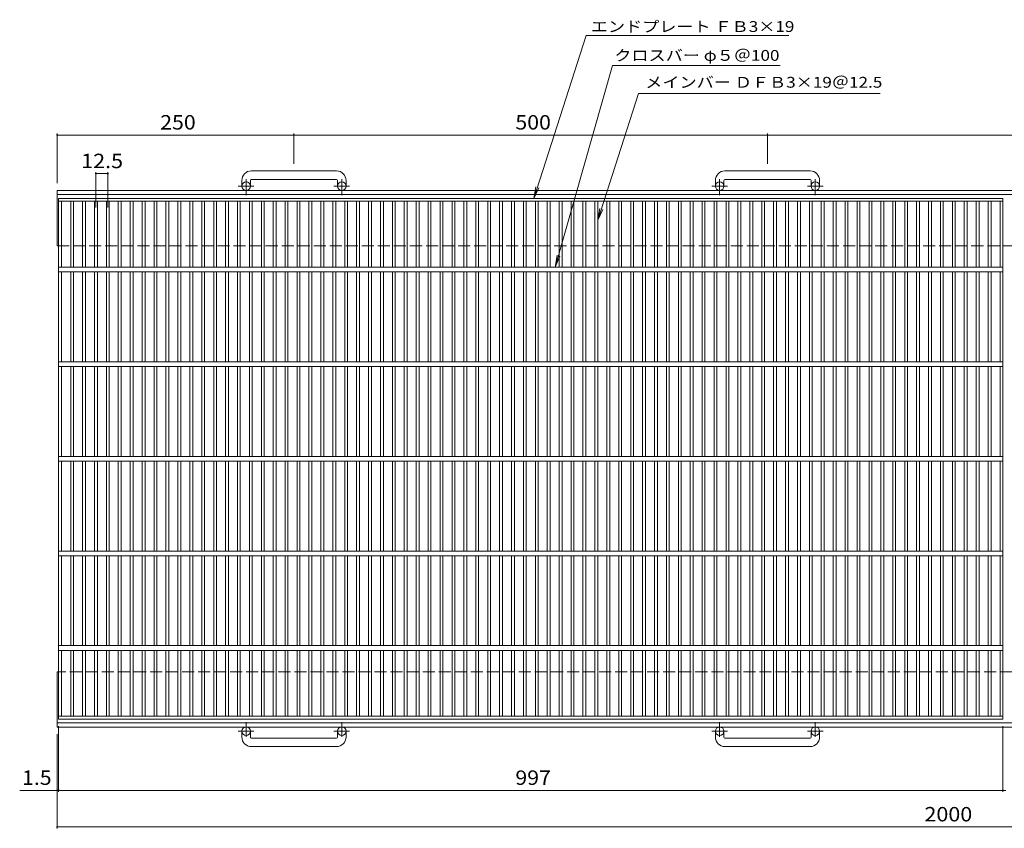
# Model space of a CAD drawing. Units: millimetres. Extents: x -898 to 891, y -689 to 677.
# Drawn here: x -898 to 141, y -178 to 677 of the extents above; entities that cross this region are included whole.
import ezdxf

# ---------------------------------------------------------------- set-up
doc = ezdxf.new("R2010")
doc.units = ezdxf.units.MM
doc.header["$LTSCALE"] = 5
doc.linetypes.add('JWW_CENTER1', pattern=[6.773333, 4.233333, -0.846667, 0.846667, -0.846667])
doc.linetypes.add('JWW_DASHED3', pattern=[3.386667, 2.54, -0.846667])
for name, color, linetype in [('B-1', 7, 'Continuous'), ('B-2', 7, 'Continuous'), ('B-4', 7, 'Continuous')]:
    doc.layers.add(name, color=color, linetype=linetype)
doc.styles.add('ＭＳ ゴシック', font='txt', dxfattribs={"height": 1})

msp = doc.modelspace()

# ---------------------------------------------------------------- linework, layer by layer
at = {"layer": 'B-1', "color": 2, "linetype": 'Continuous', "lineweight": 9}
for p, q in [((-563.9, 516.9), (-653.9, 516.9)), ((-63.9, 516.9), (-153.9, 516.9)), ((-663.9, 506.9), (-663.9, 500.8)), ((-654.9, 506.9), (-654.9, 500.8)), ((-653.9, 507.9), (-563.9, 507.9)), ((-562.9, 506.9), (-562.9, 500.8)), ((-553.9, 506.9), (-553.9, 500.8)), ((-163.9, 506.9), (-163.9, 500.8)), ((-154.9, 506.9), (-154.9, 500.8)), ((-153.9, 507.9), (-63.9, 507.9)), ((-62.9, 506.9), (-62.9, 500.8)), ((-53.9, 506.9), (-53.9, 500.8)), ((-858.9, 496.3), (335.6, 496.3)), ((-858.9, 437.8), (-858.9, 496.3)), ((-858.9, 491.8), (335.6, 491.8)), ((-858.9, -70.7), (-858.9, -12.2)), ((335.6, -66.2), (-858.9, -66.2)), ((335.6, -70.7), (-858.9, -70.7)), ((-663.9, -81.3), (-663.9, -75.2)), ((-654.9, -81.3), (-654.9, -75.2)), ((-653.9, -82.3), (-563.9, -82.3)), ((-562.9, -81.3), (-562.9, -75.2)), ((-553.9, -81.3), (-553.9, -75.2)), ((-163.9, -81.3), (-163.9, -75.2)), ((-154.9, -81.3), (-154.9, -75.2)), ((-153.9, -82.3), (-63.9, -82.3)), ((-62.9, -81.3), (-62.9, -75.2)), ((-53.9, -81.3), (-53.9, -75.2)), ((-563.9, -91.3), (-653.9, -91.3)), ((-63.9, -91.3), (-153.9, -91.3))]:
    msp.add_line(p, q, dxfattribs=at)
at = {"layer": 'B-1', "color": 2, "linetype": 'JWW_CENTER1', "lineweight": 9}
for p, q in [((-651.2, 500.8), (-667.6, 500.8)), ((-659.4, 491.2), (-659.4, 508.3)), ((-550.2, 500.8), (-566.6, 500.8)), ((-558.4, 491.2), (-558.4, 508.3)), ((-151.2, 500.8), (-167.6, 500.8)), ((-159.4, 491.2), (-159.4, 508.3)), ((-50.2, 500.8), (-66.6, 500.8)), ((-58.4, 491.2), (-58.4, 508.3)), ((-659.4, -65.6), (-659.4, -81.2)), ((-558.4, -65.6), (-558.4, -81.2)), ((-159.4, -65.6), (-159.4, -81.2)), ((-58.4, -65.6), (-58.4, -81.2)), ((-651.2, -75.2), (-667.6, -75.2)), ((-550.2, -75.2), (-566.6, -75.2)), ((-151.2, -75.2), (-167.6, -75.2)), ((-50.2, -75.2), (-66.6, -75.2))]:
    msp.add_line(p, q, dxfattribs=at)
at = {"layer": 'B-1', "color": 2, "linetype": 'JWW_DASHED3', "lineweight": 9}
for p, q in [((-858.9, 437.8), (335.6, 437.8)), ((335.6, -12.2), (-858.9, -12.2))]:
    msp.add_line(p, q, dxfattribs=at)
at = {"layer": 'B-1', "color": 2, "linetype": 'Continuous', "lineweight": 9}
for centre in [(-659.4, 500.8), (-558.4, 500.8), (-159.4, 500.8), (-58.4, 500.8), (-659.4, -75.2), (-558.4, -75.2), (-159.4, -75.2), (-58.4, -75.2)]:
    msp.add_circle(centre, 4.5, dxfattribs=at)
for centre, radius, start, end in [((-653.9, 506.9), 10, 90, 180), ((-563.9, 506.9), 10, 0, 90), ((-153.9, 506.9), 10, 90, 180), ((-63.9, 506.9), 10, 0, 90), ((-653.9, 506.9), 1, 90, 180), ((-563.9, 506.9), 1, 0, 90), ((-153.9, 506.9), 1, 90, 180), ((-63.9, 506.9), 1, 0, 90), ((-653.9, -81.3), 10, 180, 270), ((-653.9, -81.3), 1, 180, 270), ((-563.9, -81.3), 10, 270, 0), ((-563.9, -81.3), 1, 270, 0), ((-153.9, -81.3), 10, 180, 270), ((-153.9, -81.3), 1, 180, 270), ((-63.9, -81.3), 10, 270, 0), ((-63.9, -81.3), 1, 270, 0)]:
    msp.add_arc(centre, radius, start, end, dxfattribs=at)
at = {"layer": 'B-2', "color": 3, "linetype": 'Continuous', "lineweight": 9}
for p, q in [((-857.4, 487.8), (139.6, 487.8)), ((-857.4, -62.2), (-857.4, 487.8)), ((-857.4, 484.8), (139.6, 484.8)), ((-854.4, 415.3), (-854.4, 484.8)), ((-844.6, 484.8), (-844.6, 415.3)), ((-841.6, 484.8), (-841.6, 415.3)), ((-832, 484.8), (-832, 415.3)), ((-829, 484.8), (-829, 415.3)), ((-819.4, 484.8), (-819.4, 415.3)), ((-816.4, 484.8), (-816.4, 415.3)), ((-806.9, 484.8), (-806.9, 415.3)), ((-803.9, 484.8), (-803.9, 415.3)), ((-794.3, 484.8), (-794.3, 415.3)), ((-791.3, 484.8), (-791.3, 415.3)), ((-781.7, 484.8), (-781.7, 415.3)), ((-778.7, 484.8), (-778.7, 415.3)), ((-769.1, 484.8), (-769.1, 415.3)), ((-766.1, 484.8), (-766.1, 415.3)), ((-756.5, 484.8), (-756.5, 415.3)), ((-753.5, 484.8), (-753.5, 415.3)), ((-744, 484.8), (-744, 415.3)), ((-741, 484.8), (-741, 415.3)), ((-731.4, 484.8), (-731.4, 415.3)), ((-728.4, 484.8), (-728.4, 415.3)), ((-718.8, 484.8), (-718.8, 415.3)), ((-715.8, 484.8), (-715.8, 415.3)), ((-706.2, 484.8), (-706.2, 415.3)), ((-703.2, 484.8), (-703.2, 415.3)), ((-693.6, 484.8), (-693.6, 415.3)), ((-690.6, 484.8), (-690.6, 415.3)), ((-681.1, 484.8), (-681.1, 415.3)), ((-678.1, 484.8), (-678.1, 415.3)), ((-668.5, 484.8), (-668.5, 415.3)), ((-665.5, 484.8), (-665.5, 415.3)), ((-655.9, 484.8), (-655.9, 415.3)), ((-652.9, 484.8), (-652.9, 415.3)), ((-643.3, 484.8), (-643.3, 415.3)), ((-640.3, 484.8), (-640.3, 415.3)), ((-630.7, 484.8), (-630.7, 415.3)), ((-627.7, 484.8), (-627.7, 415.3)), ((-618.2, 484.8), (-618.2, 415.3)), ((-615.2, 484.8), (-615.2, 415.3)), ((-605.6, 484.8), (-605.6, 415.3)), ((-602.6, 484.8), (-602.6, 415.3)), ((-593, 484.8), (-593, 415.3)), ((-590, 484.8), (-590, 415.3)), ((-580.4, 484.8), (-580.4, 415.3)), ((-577.4, 484.8), (-577.4, 415.3)), ((-567.8, 484.8), (-567.8, 415.3)), ((-564.8, 484.8), (-564.8, 415.3)), ((-555.3, 484.8), (-555.3, 415.3)), ((-552.3, 484.8), (-552.3, 415.3)), ((-542.7, 484.8), (-542.7, 415.3)), ((-539.7, 484.8), (-539.7, 415.3)), ((-530.1, 484.8), (-530.1, 415.3)), ((-527.1, 484.8), (-527.1, 415.3)), ((-517.5, 484.8), (-517.5, 415.3)), ((-514.5, 484.8), (-514.5, 415.3)), ((-504.9, 484.8), (-504.9, 415.3)), ((-501.9, 484.8), (-501.9, 415.3)), ((-492.4, 484.8), (-492.4, 415.3)), ((-489.4, 484.8), (-489.4, 415.3)), ((-479.8, 484.8), (-479.8, 415.3)), ((-476.8, 484.8), (-476.8, 415.3)), ((-467.2, 484.8), (-467.2, 415.3)), ((-464.2, 484.8), (-464.2, 415.3)), ((-454.6, 484.8), (-454.6, 415.3)), ((-451.6, 484.8), (-451.6, 415.3)), ((-442, 484.8), (-442, 415.3)), ((-439, 484.8), (-439, 415.3)), ((-429.5, 484.8), (-429.5, 415.3)), ((-426.5, 484.8), (-426.5, 415.3)), ((-416.9, 484.8), (-416.9, 415.3)), ((-413.9, 484.8), (-413.9, 415.3)), ((-404.3, 484.8), (-404.3, 415.3)), ((-401.3, 484.8), (-401.3, 415.3)), ((-391.7, 484.8), (-391.7, 415.3)), ((-388.7, 484.8), (-388.7, 415.3)), ((-379.1, 484.8), (-379.1, 415.3)), ((-376.1, 484.8), (-376.1, 415.3)), ((-366.6, 484.8), (-366.6, 415.3)), ((-363.6, 484.8), (-363.6, 415.3)), ((-354, 484.8), (-354, 415.3)), ((-351, 484.8), (-351, 415.3)), ((-341.4, 484.8), (-341.4, 415.3)), ((-338.4, 484.8), (-338.4, 415.3)), ((-328.8, 484.8), (-328.8, 415.3)), ((-325.8, 484.8), (-325.8, 415.3)), ((-316.2, 484.8), (-316.2, 415.3)), ((-313.2, 484.8), (-313.2, 415.3)), ((-303.7, 484.8), (-303.7, 415.3)), ((-300.7, 484.8), (-300.7, 415.3)), ((-291.1, 484.8), (-291.1, 415.3)), ((-288.1, 484.8), (-288.1, 415.3)), ((-278.5, 484.8), (-278.5, 415.3)), ((-275.5, 484.8), (-275.5, 415.3)), ((-265.9, 484.8), (-265.9, 415.3)), ((-262.9, 484.8), (-262.9, 415.3)), ((-253.3, 484.8), (-253.3, 415.3)), ((-250.3, 484.8), (-250.3, 415.3)), ((-240.8, 484.8), (-240.8, 415.3)), ((-237.8, 484.8), (-237.8, 415.3)), ((-228.2, 484.8), (-228.2, 415.3)), ((-225.2, 484.8), (-225.2, 415.3)), ((-215.6, 484.8), (-215.6, 415.3)), ((-212.6, 484.8), (-212.6, 415.3)), ((-203, 484.8), (-203, 415.3)), ((-200, 484.8), (-200, 415.3)), ((-190.4, 484.8), (-190.4, 415.3)), ((-187.4, 484.8), (-187.4, 415.3)), ((-177.9, 484.8), (-177.9, 415.3)), ((-174.9, 484.8), (-174.9, 415.3)), ((-165.3, 484.8), (-165.3, 415.3)), ((-162.3, 484.8), (-162.3, 415.3)), ((-152.7, 484.8), (-152.7, 415.3)), ((-149.7, 484.8), (-149.7, 415.3)), ((-140.1, 484.8), (-140.1, 415.3)), ((-137.1, 484.8), (-137.1, 415.3)), ((-127.5, 484.8), (-127.5, 415.3)), ((-124.5, 484.8), (-124.5, 415.3)), ((-115, 484.8), (-115, 415.3)), ((-112, 484.8), (-112, 415.3)), ((-102.4, 484.8), (-102.4, 415.3)), ((-99.4, 484.8), (-99.4, 415.3)), ((-89.8, 484.8), (-89.8, 415.3)), ((-86.8, 484.8), (-86.8, 415.3)), ((-77.2, 484.8), (-77.2, 415.3)), ((-74.2, 484.8), (-74.2, 415.3)), ((-64.6, 484.8), (-64.6, 415.3)), ((-61.6, 484.8), (-61.6, 415.3)), ((-52.1, 484.8), (-52.1, 415.3)), ((-49.1, 484.8), (-49.1, 415.3)), ((-39.5, 484.8), (-39.5, 415.3)), ((-36.5, 484.8), (-36.5, 415.3)), ((-26.9, 484.8), (-26.9, 415.3)), ((-23.9, 484.8), (-23.9, 415.3)), ((-14.3, 484.8), (-14.3, 415.3)), ((-11.3, 484.8), (-11.3, 415.3)), ((-1.7, 484.8), (-1.7, 415.3)), ((1.3, 484.8), (1.3, 415.3)), ((10.8, 484.8), (10.8, 415.3)), ((13.8, 484.8), (13.8, 415.3)), ((23.4, 484.8), (23.4, 415.3)), ((26.4, 484.8), (26.4, 415.3)), ((36, 484.8), (36, 415.3)), ((39, 484.8), (39, 415.3)), ((48.6, 484.8), (48.6, 415.3)), ((51.6, 484.8), (51.6, 415.3)), ((61.2, 484.8), (61.2, 415.3)), ((64.2, 484.8), (64.2, 415.3)), ((73.7, 484.8), (73.7, 415.3)), ((76.7, 484.8), (76.7, 415.3)), ((86.3, 484.8), (86.3, 415.3)), ((89.3, 484.8), (89.3, 415.3)), ((98.9, 484.8), (98.9, 415.3)), ((101.9, 484.8), (101.9, 415.3)), ((111.5, 484.8), (111.5, 415.3)), ((114.5, 484.8), (114.5, 415.3)), ((124.1, 484.8), (124.1, 415.3)), ((127.1, 484.8), (127.1, 415.3)), ((136.6, 484.8), (136.6, 415.3)), ((139.6, 487.8), (139.6, -62.2)), ((-857.4, 415.3), (139.6, 415.3)), ((-857.4, 410.3), (139.6, 410.3)), ((-854.4, 315.3), (-854.4, 410.3)), ((-844.6, 410.3), (-844.6, 315.3)), ((-841.6, 410.3), (-841.6, 315.3)), ((-832, 410.3), (-832, 315.3)), ((-829, 410.3), (-829, 315.3)), ((-819.4, 410.3), (-819.4, 315.3)), ((-816.4, 410.3), (-816.4, 315.3)), ((-806.9, 410.3), (-806.9, 315.3)), ((-803.9, 410.3), (-803.9, 315.3)), ((-794.3, 410.3), (-794.3, 315.3)), ((-791.3, 410.3), (-791.3, 315.3)), ((-781.7, 410.3), (-781.7, 315.3)), ((-778.7, 410.3), (-778.7, 315.3)), ((-769.1, 410.3), (-769.1, 315.3)), ((-766.1, 410.3), (-766.1, 315.3)), ((-756.5, 410.3), (-756.5, 315.3)), ((-753.5, 410.3), (-753.5, 315.3)), ((-744, 410.3), (-744, 315.3)), ((-741, 410.3), (-741, 315.3)), ((-731.4, 410.3), (-731.4, 315.3)), ((-728.4, 410.3), (-728.4, 315.3)), ((-718.8, 410.3), (-718.8, 315.3)), ((-715.8, 410.3), (-715.8, 315.3)), ((-706.2, 410.3), (-706.2, 315.3)), ((-703.2, 410.3), (-703.2, 315.3)), ((-693.6, 410.3), (-693.6, 315.3)), ((-690.6, 410.3), (-690.6, 315.3)), ((-681.1, 410.3), (-681.1, 315.3)), ((-678.1, 410.3), (-678.1, 315.3)), ((-668.5, 410.3), (-668.5, 315.3)), ((-665.5, 410.3), (-665.5, 315.3)), ((-655.9, 410.3), (-655.9, 315.3)), ((-652.9, 410.3), (-652.9, 315.3)), ((-643.3, 410.3), (-643.3, 315.3)), ((-640.3, 410.3), (-640.3, 315.3)), ((-630.7, 410.3), (-630.7, 315.3)), ((-627.7, 410.3), (-627.7, 315.3)), ((-618.2, 410.3), (-618.2, 315.3)), ((-615.2, 410.3), (-615.2, 315.3)), ((-605.6, 410.3), (-605.6, 315.3)), ((-602.6, 410.3), (-602.6, 315.3)), ((-593, 410.3), (-593, 315.3)), ((-590, 410.3), (-590, 315.3)), ((-580.4, 410.3), (-580.4, 315.3)), ((-577.4, 410.3), (-577.4, 315.3)), ((-567.8, 410.3), (-567.8, 315.3)), ((-564.8, 410.3), (-564.8, 315.3)), ((-555.3, 410.3), (-555.3, 315.3)), ((-552.3, 410.3), (-552.3, 315.3)), ((-542.7, 410.3), (-542.7, 315.3)), ((-539.7, 410.3), (-539.7, 315.3)), ((-530.1, 410.3), (-530.1, 315.3)), ((-527.1, 410.3), (-527.1, 315.3)), ((-517.5, 410.3), (-517.5, 315.3)), ((-514.5, 410.3), (-514.5, 315.3)), ((-504.9, 410.3), (-504.9, 315.3)), ((-501.9, 410.3), (-501.9, 315.3)), ((-492.4, 410.3), (-492.4, 315.3)), ((-489.4, 410.3), (-489.4, 315.3)), ((-479.8, 410.3), (-479.8, 315.3)), ((-476.8, 410.3), (-476.8, 315.3)), ((-467.2, 410.3), (-467.2, 315.3)), ((-464.2, 410.3), (-464.2, 315.3)), ((-454.6, 410.3), (-454.6, 315.3)), ((-451.6, 410.3), (-451.6, 315.3)), ((-442, 410.3), (-442, 315.3)), ((-439, 410.3), (-439, 315.3)), ((-429.5, 410.3), (-429.5, 315.3)), ((-426.5, 410.3), (-426.5, 315.3)), ((-416.9, 410.3), (-416.9, 315.3)), ((-413.9, 410.3), (-413.9, 315.3)), ((-404.3, 410.3), (-404.3, 315.3)), ((-401.3, 410.3), (-401.3, 315.3)), ((-391.7, 410.3), (-391.7, 315.3)), ((-388.7, 410.3), (-388.7, 315.3)), ((-379.1, 410.3), (-379.1, 315.3)), ((-376.1, 410.3), (-376.1, 315.3)), ((-366.6, 410.3), (-366.6, 315.3)), ((-363.6, 410.3), (-363.6, 315.3)), ((-354, 410.3), (-354, 315.3)), ((-351, 410.3), (-351, 315.3)), ((-341.4, 410.3), (-341.4, 315.3)), ((-338.4, 410.3), (-338.4, 315.3)), ((-328.8, 410.3), (-328.8, 315.3)), ((-325.8, 410.3), (-325.8, 315.3)), ((-316.2, 410.3), (-316.2, 315.3)), ((-313.2, 410.3), (-313.2, 315.3)), ((-303.7, 410.3), (-303.7, 315.3)), ((-300.7, 410.3), (-300.7, 315.3)), ((-291.1, 410.3), (-291.1, 315.3)), ((-288.1, 410.3), (-288.1, 315.3)), ((-278.5, 410.3), (-278.5, 315.3)), ((-275.5, 410.3), (-275.5, 315.3)), ((-265.9, 410.3), (-265.9, 315.3)), ((-262.9, 410.3), (-262.9, 315.3)), ((-253.3, 410.3), (-253.3, 315.3)), ((-250.3, 410.3), (-250.3, 315.3)), ((-240.8, 410.3), (-240.8, 315.3)), ((-237.8, 410.3), (-237.8, 315.3)), ((-228.2, 410.3), (-228.2, 315.3)), ((-225.2, 410.3), (-225.2, 315.3)), ((-215.6, 410.3), (-215.6, 315.3)), ((-212.6, 410.3), (-212.6, 315.3)), ((-203, 410.3), (-203, 315.3)), ((-200, 410.3), (-200, 315.3)), ((-190.4, 410.3), (-190.4, 315.3)), ((-187.4, 410.3), (-187.4, 315.3)), ((-177.9, 410.3), (-177.9, 315.3)), ((-174.9, 410.3), (-174.9, 315.3)), ((-165.3, 410.3), (-165.3, 315.3)), ((-162.3, 410.3), (-162.3, 315.3)), ((-152.7, 410.3), (-152.7, 315.3)), ((-149.7, 410.3), (-149.7, 315.3)), ((-140.1, 410.3), (-140.1, 315.3)), ((-137.1, 410.3), (-137.1, 315.3)), ((-127.5, 410.3), (-127.5, 315.3)), ((-124.5, 410.3), (-124.5, 315.3)), ((-115, 410.3), (-115, 315.3)), ((-112, 410.3), (-112, 315.3)), ((-102.4, 410.3), (-102.4, 315.3)), ((-99.4, 410.3), (-99.4, 315.3)), ((-89.8, 410.3), (-89.8, 315.3)), ((-86.8, 410.3), (-86.8, 315.3)), ((-77.2, 410.3), (-77.2, 315.3)), ((-74.2, 410.3), (-74.2, 315.3)), ((-64.6, 410.3), (-64.6, 315.3)), ((-61.6, 410.3), (-61.6, 315.3)), ((-52.1, 410.3), (-52.1, 315.3)), ((-49.1, 410.3), (-49.1, 315.3)), ((-39.5, 410.3), (-39.5, 315.3)), ((-36.5, 410.3), (-36.5, 315.3)), ((-26.9, 410.3), (-26.9, 315.3)), ((-23.9, 410.3), (-23.9, 315.3)), ((-14.3, 410.3), (-14.3, 315.3)), ((-11.3, 410.3), (-11.3, 315.3)), ((-1.7, 410.3), (-1.7, 315.3)), ((1.3, 410.3), (1.3, 315.3)), ((10.8, 410.3), (10.8, 315.3)), ((13.8, 410.3), (13.8, 315.3)), ((23.4, 410.3), (23.4, 315.3)), ((26.4, 410.3), (26.4, 315.3)), ((36, 410.3), (36, 315.3)), ((39, 410.3), (39, 315.3)), ((48.6, 410.3), (48.6, 315.3)), ((51.6, 410.3), (51.6, 315.3)), ((61.2, 410.3), (61.2, 315.3)), ((64.2, 410.3), (64.2, 315.3)), ((73.7, 410.3), (73.7, 315.3)), ((76.7, 410.3), (76.7, 315.3)), ((86.3, 410.3), (86.3, 315.3)), ((89.3, 410.3), (89.3, 315.3)), ((98.9, 410.3), (98.9, 315.3)), ((101.9, 410.3), (101.9, 315.3)), ((111.5, 410.3), (111.5, 315.3)), ((114.5, 410.3), (114.5, 315.3)), ((124.1, 410.3), (124.1, 315.3)), ((127.1, 410.3), (127.1, 315.3)), ((136.6, 410.3), (136.6, 315.3)), ((-857.4, 315.3), (139.6, 315.3)), ((-857.4, 310.3), (139.6, 310.3)), ((-854.4, 215.3), (-854.4, 310.3)), ((-844.6, 310.3), (-844.6, 215.3)), ((-841.6, 310.3), (-841.6, 215.3)), ((-832, 310.3), (-832, 215.3)), ((-829, 310.3), (-829, 215.3)), ((-819.4, 310.3), (-819.4, 215.3)), ((-816.4, 310.3), (-816.4, 215.3)), ((-806.9, 310.3), (-806.9, 215.3)), ((-803.9, 310.3), (-803.9, 215.3)), ((-794.3, 310.3), (-794.3, 215.3)), ((-791.3, 310.3), (-791.3, 215.3)), ((-781.7, 310.3), (-781.7, 215.3)), ((-778.7, 310.3), (-778.7, 215.3)), ((-769.1, 310.3), (-769.1, 215.3)), ((-766.1, 310.3), (-766.1, 215.3)), ((-756.5, 310.3), (-756.5, 215.3)), ((-753.5, 310.3), (-753.5, 215.3)), ((-744, 310.3), (-744, 215.3)), ((-741, 310.3), (-741, 215.3)), ((-731.4, 310.3), (-731.4, 215.3)), ((-728.4, 310.3), (-728.4, 215.3)), ((-718.8, 310.3), (-718.8, 215.3)), ((-715.8, 310.3), (-715.8, 215.3)), ((-706.2, 310.3), (-706.2, 215.3)), ((-703.2, 310.3), (-703.2, 215.3)), ((-693.6, 310.3), (-693.6, 215.3)), ((-690.6, 310.3), (-690.6, 215.3)), ((-681.1, 310.3), (-681.1, 215.3)), ((-678.1, 310.3), (-678.1, 215.3)), ((-668.5, 310.3), (-668.5, 215.3)), ((-665.5, 310.3), (-665.5, 215.3)), ((-655.9, 310.3), (-655.9, 215.3)), ((-652.9, 310.3), (-652.9, 215.3)), ((-643.3, 310.3), (-643.3, 215.3)), ((-640.3, 310.3), (-640.3, 215.3)), ((-630.7, 310.3), (-630.7, 215.3)), ((-627.7, 310.3), (-627.7, 215.3)), ((-618.2, 310.3), (-618.2, 215.3)), ((-615.2, 310.3), (-615.2, 215.3)), ((-605.6, 310.3), (-605.6, 215.3)), ((-602.6, 310.3), (-602.6, 215.3)), ((-593, 310.3), (-593, 215.3)), ((-590, 310.3), (-590, 215.3)), ((-580.4, 310.3), (-580.4, 215.3)), ((-577.4, 310.3), (-577.4, 215.3)), ((-567.8, 310.3), (-567.8, 215.3)), ((-564.8, 310.3), (-564.8, 215.3)), ((-555.3, 310.3), (-555.3, 215.3)), ((-552.3, 310.3), (-552.3, 215.3)), ((-542.7, 310.3), (-542.7, 215.3)), ((-539.7, 310.3), (-539.7, 215.3)), ((-530.1, 310.3), (-530.1, 215.3)), ((-527.1, 310.3), (-527.1, 215.3)), ((-517.5, 310.3), (-517.5, 215.3)), ((-514.5, 310.3), (-514.5, 215.3)), ((-504.9, 310.3), (-504.9, 215.3)), ((-501.9, 310.3), (-501.9, 215.3)), ((-492.4, 310.3), (-492.4, 215.3)), ((-489.4, 310.3), (-489.4, 215.3)), ((-479.8, 310.3), (-479.8, 215.3)), ((-476.8, 310.3), (-476.8, 215.3)), ((-467.2, 310.3), (-467.2, 215.3)), ((-464.2, 310.3), (-464.2, 215.3)), ((-454.6, 310.3), (-454.6, 215.3)), ((-451.6, 310.3), (-451.6, 215.3)), ((-442, 310.3), (-442, 215.3)), ((-439, 310.3), (-439, 215.3)), ((-429.5, 310.3), (-429.5, 215.3)), ((-426.5, 310.3), (-426.5, 215.3)), ((-416.9, 310.3), (-416.9, 215.3)), ((-413.9, 310.3), (-413.9, 215.3)), ((-404.3, 310.3), (-404.3, 215.3)), ((-401.3, 310.3), (-401.3, 215.3)), ((-391.7, 310.3), (-391.7, 215.3)), ((-388.7, 310.3), (-388.7, 215.3)), ((-379.1, 310.3), (-379.1, 215.3)), ((-376.1, 310.3), (-376.1, 215.3)), ((-366.6, 310.3), (-366.6, 215.3)), ((-363.6, 310.3), (-363.6, 215.3)), ((-354, 310.3), (-354, 215.3)), ((-351, 310.3), (-351, 215.3)), ((-341.4, 310.3), (-341.4, 215.3)), ((-338.4, 310.3), (-338.4, 215.3)), ((-328.8, 310.3), (-328.8, 215.3)), ((-325.8, 310.3), (-325.8, 215.3)), ((-316.2, 310.3), (-316.2, 215.3)), ((-313.2, 310.3), (-313.2, 215.3)), ((-303.7, 310.3), (-303.7, 215.3)), ((-300.7, 310.3), (-300.7, 215.3)), ((-291.1, 310.3), (-291.1, 215.3)), ((-288.1, 310.3), (-288.1, 215.3)), ((-278.5, 310.3), (-278.5, 215.3)), ((-275.5, 310.3), (-275.5, 215.3)), ((-265.9, 310.3), (-265.9, 215.3)), ((-262.9, 310.3), (-262.9, 215.3)), ((-253.3, 310.3), (-253.3, 215.3)), ((-250.3, 310.3), (-250.3, 215.3)), ((-240.8, 310.3), (-240.8, 215.3)), ((-237.8, 310.3), (-237.8, 215.3)), ((-228.2, 310.3), (-228.2, 215.3)), ((-225.2, 310.3), (-225.2, 215.3)), ((-215.6, 310.3), (-215.6, 215.3)), ((-212.6, 310.3), (-212.6, 215.3)), ((-203, 310.3), (-203, 215.3)), ((-200, 310.3), (-200, 215.3)), ((-190.4, 310.3), (-190.4, 215.3)), ((-187.4, 310.3), (-187.4, 215.3)), ((-177.9, 310.3), (-177.9, 215.3)), ((-174.9, 310.3), (-174.9, 215.3)), ((-165.3, 310.3), (-165.3, 215.3)), ((-162.3, 310.3), (-162.3, 215.3)), ((-152.7, 310.3), (-152.7, 215.3)), ((-149.7, 310.3), (-149.7, 215.3)), ((-140.1, 310.3), (-140.1, 215.3)), ((-137.1, 310.3), (-137.1, 215.3)), ((-127.5, 310.3), (-127.5, 215.3)), ((-124.5, 310.3), (-124.5, 215.3)), ((-115, 310.3), (-115, 215.3)), ((-112, 310.3), (-112, 215.3)), ((-102.4, 310.3), (-102.4, 215.3)), ((-99.4, 310.3), (-99.4, 215.3)), ((-89.8, 310.3), (-89.8, 215.3)), ((-86.8, 310.3), (-86.8, 215.3)), ((-77.2, 310.3), (-77.2, 215.3)), ((-74.2, 310.3), (-74.2, 215.3)), ((-64.6, 310.3), (-64.6, 215.3)), ((-61.6, 310.3), (-61.6, 215.3)), ((-52.1, 310.3), (-52.1, 215.3)), ((-49.1, 310.3), (-49.1, 215.3)), ((-39.5, 310.3), (-39.5, 215.3)), ((-36.5, 310.3), (-36.5, 215.3)), ((-26.9, 310.3), (-26.9, 215.3)), ((-23.9, 310.3), (-23.9, 215.3)), ((-14.3, 310.3), (-14.3, 215.3)), ((-11.3, 310.3), (-11.3, 215.3)), ((-1.7, 310.3), (-1.7, 215.3)), ((1.3, 310.3), (1.3, 215.3)), ((10.8, 310.3), (10.8, 215.3)), ((13.8, 310.3), (13.8, 215.3)), ((23.4, 310.3), (23.4, 215.3)), ((26.4, 310.3), (26.4, 215.3)), ((36, 310.3), (36, 215.3)), ((39, 310.3), (39, 215.3)), ((48.6, 310.3), (48.6, 215.3)), ((51.6, 310.3), (51.6, 215.3)), ((61.2, 310.3), (61.2, 215.3)), ((64.2, 310.3), (64.2, 215.3)), ((73.7, 310.3), (73.7, 215.3)), ((76.7, 310.3), (76.7, 215.3)), ((86.3, 310.3), (86.3, 215.3)), ((89.3, 310.3), (89.3, 215.3)), ((98.9, 310.3), (98.9, 215.3)), ((101.9, 310.3), (101.9, 215.3)), ((111.5, 310.3), (111.5, 215.3)), ((114.5, 310.3), (114.5, 215.3)), ((124.1, 310.3), (124.1, 215.3)), ((127.1, 310.3), (127.1, 215.3)), ((136.6, 310.3), (136.6, 215.3)), ((-857.4, 215.3), (139.6, 215.3)), ((-857.4, 210.3), (139.6, 210.3)), ((-854.4, 115.3), (-854.4, 210.3)), ((-844.6, 210.3), (-844.6, 115.3)), ((-841.6, 210.3), (-841.6, 115.3)), ((-832, 210.3), (-832, 115.3)), ((-829, 210.3), (-829, 115.3)), ((-819.4, 210.3), (-819.4, 115.3)), ((-816.4, 210.3), (-816.4, 115.3)), ((-806.9, 210.3), (-806.9, 115.3)), ((-803.9, 210.3), (-803.9, 115.3)), ((-794.3, 210.3), (-794.3, 115.3)), ((-791.3, 210.3), (-791.3, 115.3)), ((-781.7, 210.3), (-781.7, 115.3)), ((-778.7, 210.3), (-778.7, 115.3)), ((-769.1, 210.3), (-769.1, 115.3)), ((-766.1, 210.3), (-766.1, 115.3)), ((-756.5, 210.3), (-756.5, 115.3)), ((-753.5, 210.3), (-753.5, 115.3)), ((-744, 210.3), (-744, 115.3)), ((-741, 210.3), (-741, 115.3)), ((-731.4, 210.3), (-731.4, 115.3)), ((-728.4, 210.3), (-728.4, 115.3)), ((-718.8, 210.3), (-718.8, 115.3)), ((-715.8, 210.3), (-715.8, 115.3)), ((-706.2, 210.3), (-706.2, 115.3)), ((-703.2, 210.3), (-703.2, 115.3)), ((-693.6, 210.3), (-693.6, 115.3)), ((-690.6, 210.3), (-690.6, 115.3)), ((-681.1, 210.3), (-681.1, 115.3)), ((-678.1, 210.3), (-678.1, 115.3)), ((-668.5, 210.3), (-668.5, 115.3)), ((-665.5, 210.3), (-665.5, 115.3)), ((-655.9, 210.3), (-655.9, 115.3)), ((-652.9, 210.3), (-652.9, 115.3)), ((-643.3, 210.3), (-643.3, 115.3)), ((-640.3, 210.3), (-640.3, 115.3)), ((-630.7, 210.3), (-630.7, 115.3)), ((-627.7, 210.3), (-627.7, 115.3)), ((-618.2, 210.3), (-618.2, 115.3)), ((-615.2, 210.3), (-615.2, 115.3)), ((-605.6, 210.3), (-605.6, 115.3)), ((-602.6, 210.3), (-602.6, 115.3)), ((-593, 210.3), (-593, 115.3)), ((-590, 210.3), (-590, 115.3)), ((-580.4, 210.3), (-580.4, 115.3)), ((-577.4, 210.3), (-577.4, 115.3)), ((-567.8, 210.3), (-567.8, 115.3)), ((-564.8, 210.3), (-564.8, 115.3)), ((-555.3, 210.3), (-555.3, 115.3)), ((-552.3, 210.3), (-552.3, 115.3)), ((-542.7, 210.3), (-542.7, 115.3)), ((-539.7, 210.3), (-539.7, 115.3)), ((-530.1, 210.3), (-530.1, 115.3)), ((-527.1, 210.3), (-527.1, 115.3)), ((-517.5, 210.3), (-517.5, 115.3)), ((-514.5, 210.3), (-514.5, 115.3)), ((-504.9, 210.3), (-504.9, 115.3)), ((-501.9, 210.3), (-501.9, 115.3)), ((-492.4, 210.3), (-492.4, 115.3)), ((-489.4, 210.3), (-489.4, 115.3)), ((-479.8, 210.3), (-479.8, 115.3)), ((-476.8, 210.3), (-476.8, 115.3)), ((-467.2, 210.3), (-467.2, 115.3)), ((-464.2, 210.3), (-464.2, 115.3)), ((-454.6, 210.3), (-454.6, 115.3)), ((-451.6, 210.3), (-451.6, 115.3)), ((-442, 210.3), (-442, 115.3)), ((-439, 210.3), (-439, 115.3)), ((-429.5, 210.3), (-429.5, 115.3)), ((-426.5, 210.3), (-426.5, 115.3)), ((-416.9, 210.3), (-416.9, 115.3)), ((-413.9, 210.3), (-413.9, 115.3)), ((-404.3, 210.3), (-404.3, 115.3)), ((-401.3, 210.3), (-401.3, 115.3)), ((-391.7, 210.3), (-391.7, 115.3)), ((-388.7, 210.3), (-388.7, 115.3)), ((-379.1, 210.3), (-379.1, 115.3)), ((-376.1, 210.3), (-376.1, 115.3)), ((-366.6, 210.3), (-366.6, 115.3)), ((-363.6, 210.3), (-363.6, 115.3)), ((-354, 210.3), (-354, 115.3)), ((-351, 210.3), (-351, 115.3)), ((-341.4, 210.3), (-341.4, 115.3)), ((-338.4, 210.3), (-338.4, 115.3)), ((-328.8, 210.3), (-328.8, 115.3)), ((-325.8, 210.3), (-325.8, 115.3)), ((-316.2, 210.3), (-316.2, 115.3)), ((-313.2, 210.3), (-313.2, 115.3)), ((-303.7, 210.3), (-303.7, 115.3)), ((-300.7, 210.3), (-300.7, 115.3)), ((-291.1, 210.3), (-291.1, 115.3)), ((-288.1, 210.3), (-288.1, 115.3)), ((-278.5, 210.3), (-278.5, 115.3)), ((-275.5, 210.3), (-275.5, 115.3)), ((-265.9, 210.3), (-265.9, 115.3)), ((-262.9, 210.3), (-262.9, 115.3)), ((-253.3, 210.3), (-253.3, 115.3)), ((-250.3, 210.3), (-250.3, 115.3)), ((-240.8, 210.3), (-240.8, 115.3)), ((-237.8, 210.3), (-237.8, 115.3)), ((-228.2, 210.3), (-228.2, 115.3)), ((-225.2, 210.3), (-225.2, 115.3)), ((-215.6, 210.3), (-215.6, 115.3)), ((-212.6, 210.3), (-212.6, 115.3)), ((-203, 210.3), (-203, 115.3)), ((-200, 210.3), (-200, 115.3)), ((-190.4, 210.3), (-190.4, 115.3)), ((-187.4, 210.3), (-187.4, 115.3)), ((-177.9, 210.3), (-177.9, 115.3)), ((-174.9, 210.3), (-174.9, 115.3)), ((-165.3, 210.3), (-165.3, 115.3)), ((-162.3, 210.3), (-162.3, 115.3)), ((-152.7, 210.3), (-152.7, 115.3)), ((-149.7, 210.3), (-149.7, 115.3)), ((-140.1, 210.3), (-140.1, 115.3)), ((-137.1, 210.3), (-137.1, 115.3)), ((-127.5, 210.3), (-127.5, 115.3)), ((-124.5, 210.3), (-124.5, 115.3)), ((-115, 210.3), (-115, 115.3)), ((-112, 210.3), (-112, 115.3)), ((-102.4, 210.3), (-102.4, 115.3)), ((-99.4, 210.3), (-99.4, 115.3)), ((-89.8, 210.3), (-89.8, 115.3)), ((-86.8, 210.3), (-86.8, 115.3)), ((-77.2, 210.3), (-77.2, 115.3)), ((-74.2, 210.3), (-74.2, 115.3)), ((-64.6, 210.3), (-64.6, 115.3)), ((-61.6, 210.3), (-61.6, 115.3)), ((-52.1, 210.3), (-52.1, 115.3)), ((-49.1, 210.3), (-49.1, 115.3)), ((-39.5, 210.3), (-39.5, 115.3)), ((-36.5, 210.3), (-36.5, 115.3)), ((-26.9, 210.3), (-26.9, 115.3)), ((-23.9, 210.3), (-23.9, 115.3)), ((-14.3, 210.3), (-14.3, 115.3)), ((-11.3, 210.3), (-11.3, 115.3)), ((-1.7, 210.3), (-1.7, 115.3)), ((1.3, 210.3), (1.3, 115.3)), ((10.8, 210.3), (10.8, 115.3)), ((13.8, 210.3), (13.8, 115.3)), ((23.4, 210.3), (23.4, 115.3)), ((26.4, 210.3), (26.4, 115.3)), ((36, 210.3), (36, 115.3)), ((39, 210.3), (39, 115.3)), ((48.6, 210.3), (48.6, 115.3)), ((51.6, 210.3), (51.6, 115.3)), ((61.2, 210.3), (61.2, 115.3)), ((64.2, 210.3), (64.2, 115.3)), ((73.7, 210.3), (73.7, 115.3)), ((76.7, 210.3), (76.7, 115.3)), ((86.3, 210.3), (86.3, 115.3)), ((89.3, 210.3), (89.3, 115.3)), ((98.9, 210.3), (98.9, 115.3)), ((101.9, 210.3), (101.9, 115.3)), ((111.5, 210.3), (111.5, 115.3)), ((114.5, 210.3), (114.5, 115.3)), ((124.1, 210.3), (124.1, 115.3)), ((127.1, 210.3), (127.1, 115.3)), ((136.6, 210.3), (136.6, 115.3)), ((-857.4, 115.3), (139.6, 115.3)), ((-857.4, 110.3), (139.6, 110.3)), ((-854.4, 15.3), (-854.4, 110.3)), ((-844.6, 110.3), (-844.6, 15.3)), ((-841.6, 110.3), (-841.6, 15.3)), ((-832, 110.3), (-832, 15.3)), ((-829, 110.3), (-829, 15.3)), ((-819.4, 110.3), (-819.4, 15.3)), ((-816.4, 110.3), (-816.4, 15.3)), ((-806.9, 110.3), (-806.9, 15.3)), ((-803.9, 110.3), (-803.9, 15.3)), ((-794.3, 110.3), (-794.3, 15.3)), ((-791.3, 110.3), (-791.3, 15.3)), ((-781.7, 110.3), (-781.7, 15.3)), ((-778.7, 110.3), (-778.7, 15.3)), ((-769.1, 110.3), (-769.1, 15.3)), ((-766.1, 110.3), (-766.1, 15.3)), ((-756.5, 110.3), (-756.5, 15.3)), ((-753.5, 110.3), (-753.5, 15.3)), ((-744, 110.3), (-744, 15.3)), ((-741, 110.3), (-741, 15.3)), ((-731.4, 110.3), (-731.4, 15.3)), ((-728.4, 110.3), (-728.4, 15.3)), ((-718.8, 110.3), (-718.8, 15.3)), ((-715.8, 110.3), (-715.8, 15.3)), ((-706.2, 110.3), (-706.2, 15.3)), ((-703.2, 110.3), (-703.2, 15.3)), ((-693.6, 110.3), (-693.6, 15.3)), ((-690.6, 110.3), (-690.6, 15.3)), ((-681.1, 110.3), (-681.1, 15.3)), ((-678.1, 110.3), (-678.1, 15.3)), ((-668.5, 110.3), (-668.5, 15.3)), ((-665.5, 110.3), (-665.5, 15.3)), ((-655.9, 110.3), (-655.9, 15.3)), ((-652.9, 110.3), (-652.9, 15.3)), ((-643.3, 110.3), (-643.3, 15.3)), ((-640.3, 110.3), (-640.3, 15.3)), ((-630.7, 110.3), (-630.7, 15.3)), ((-627.7, 110.3), (-627.7, 15.3)), ((-618.2, 110.3), (-618.2, 15.3)), ((-615.2, 110.3), (-615.2, 15.3)), ((-605.6, 110.3), (-605.6, 15.3)), ((-602.6, 110.3), (-602.6, 15.3)), ((-593, 110.3), (-593, 15.3)), ((-590, 110.3), (-590, 15.3)), ((-580.4, 110.3), (-580.4, 15.3)), ((-577.4, 110.3), (-577.4, 15.3)), ((-567.8, 110.3), (-567.8, 15.3)), ((-564.8, 110.3), (-564.8, 15.3)), ((-555.3, 110.3), (-555.3, 15.3)), ((-552.3, 110.3), (-552.3, 15.3)), ((-542.7, 110.3), (-542.7, 15.3)), ((-539.7, 110.3), (-539.7, 15.3)), ((-530.1, 110.3), (-530.1, 15.3)), ((-527.1, 110.3), (-527.1, 15.3)), ((-517.5, 110.3), (-517.5, 15.3)), ((-514.5, 110.3), (-514.5, 15.3)), ((-504.9, 110.3), (-504.9, 15.3)), ((-501.9, 110.3), (-501.9, 15.3)), ((-492.4, 110.3), (-492.4, 15.3)), ((-489.4, 110.3), (-489.4, 15.3)), ((-479.8, 110.3), (-479.8, 15.3)), ((-476.8, 110.3), (-476.8, 15.3)), ((-467.2, 110.3), (-467.2, 15.3)), ((-464.2, 110.3), (-464.2, 15.3)), ((-454.6, 110.3), (-454.6, 15.3)), ((-451.6, 110.3), (-451.6, 15.3)), ((-442, 110.3), (-442, 15.3)), ((-439, 110.3), (-439, 15.3)), ((-429.5, 110.3), (-429.5, 15.3)), ((-426.5, 110.3), (-426.5, 15.3)), ((-416.9, 110.3), (-416.9, 15.3)), ((-413.9, 110.3), (-413.9, 15.3)), ((-404.3, 110.3), (-404.3, 15.3)), ((-401.3, 110.3), (-401.3, 15.3)), ((-391.7, 110.3), (-391.7, 15.3)), ((-388.7, 110.3), (-388.7, 15.3)), ((-379.1, 110.3), (-379.1, 15.3)), ((-376.1, 110.3), (-376.1, 15.3)), ((-366.6, 110.3), (-366.6, 15.3)), ((-363.6, 110.3), (-363.6, 15.3)), ((-354, 110.3), (-354, 15.3)), ((-351, 110.3), (-351, 15.3)), ((-341.4, 110.3), (-341.4, 15.3)), ((-338.4, 110.3), (-338.4, 15.3)), ((-328.8, 110.3), (-328.8, 15.3)), ((-325.8, 110.3), (-325.8, 15.3)), ((-316.2, 110.3), (-316.2, 15.3)), ((-313.2, 110.3), (-313.2, 15.3)), ((-303.7, 110.3), (-303.7, 15.3)), ((-300.7, 110.3), (-300.7, 15.3)), ((-291.1, 110.3), (-291.1, 15.3)), ((-288.1, 110.3), (-288.1, 15.3)), ((-278.5, 110.3), (-278.5, 15.3)), ((-275.5, 110.3), (-275.5, 15.3)), ((-265.9, 110.3), (-265.9, 15.3)), ((-262.9, 110.3), (-262.9, 15.3)), ((-253.3, 110.3), (-253.3, 15.3)), ((-250.3, 110.3), (-250.3, 15.3)), ((-240.8, 110.3), (-240.8, 15.3)), ((-237.8, 110.3), (-237.8, 15.3)), ((-228.2, 110.3), (-228.2, 15.3)), ((-225.2, 110.3), (-225.2, 15.3)), ((-215.6, 110.3), (-215.6, 15.3)), ((-212.6, 110.3), (-212.6, 15.3)), ((-203, 110.3), (-203, 15.3)), ((-200, 110.3), (-200, 15.3)), ((-190.4, 110.3), (-190.4, 15.3)), ((-187.4, 110.3), (-187.4, 15.3)), ((-177.9, 110.3), (-177.9, 15.3)), ((-174.9, 110.3), (-174.9, 15.3)), ((-165.3, 110.3), (-165.3, 15.3)), ((-162.3, 110.3), (-162.3, 15.3)), ((-152.7, 110.3), (-152.7, 15.3)), ((-149.7, 110.3), (-149.7, 15.3)), ((-140.1, 110.3), (-140.1, 15.3)), ((-137.1, 110.3), (-137.1, 15.3)), ((-127.5, 110.3), (-127.5, 15.3)), ((-124.5, 110.3), (-124.5, 15.3)), ((-115, 110.3), (-115, 15.3)), ((-112, 110.3), (-112, 15.3)), ((-102.4, 110.3), (-102.4, 15.3)), ((-99.4, 110.3), (-99.4, 15.3)), ((-89.8, 110.3), (-89.8, 15.3)), ((-86.8, 110.3), (-86.8, 15.3)), ((-77.2, 110.3), (-77.2, 15.3)), ((-74.2, 110.3), (-74.2, 15.3)), ((-64.6, 110.3), (-64.6, 15.3)), ((-61.6, 110.3), (-61.6, 15.3)), ((-52.1, 110.3), (-52.1, 15.3)), ((-49.1, 110.3), (-49.1, 15.3)), ((-39.5, 110.3), (-39.5, 15.3)), ((-36.5, 110.3), (-36.5, 15.3)), ((-26.9, 110.3), (-26.9, 15.3)), ((-23.9, 110.3), (-23.9, 15.3)), ((-14.3, 110.3), (-14.3, 15.3)), ((-11.3, 110.3), (-11.3, 15.3)), ((-1.7, 110.3), (-1.7, 15.3)), ((1.3, 110.3), (1.3, 15.3)), ((10.8, 110.3), (10.8, 15.3)), ((13.8, 110.3), (13.8, 15.3)), ((23.4, 110.3), (23.4, 15.3)), ((26.4, 110.3), (26.4, 15.3)), ((36, 110.3), (36, 15.3)), ((39, 110.3), (39, 15.3)), ((48.6, 110.3), (48.6, 15.3)), ((51.6, 110.3), (51.6, 15.3)), ((61.2, 110.3), (61.2, 15.3)), ((64.2, 110.3), (64.2, 15.3)), ((73.7, 110.3), (73.7, 15.3)), ((76.7, 110.3), (76.7, 15.3)), ((86.3, 110.3), (86.3, 15.3)), ((89.3, 110.3), (89.3, 15.3)), ((98.9, 110.3), (98.9, 15.3)), ((101.9, 110.3), (101.9, 15.3)), ((111.5, 110.3), (111.5, 15.3)), ((114.5, 110.3), (114.5, 15.3)), ((124.1, 110.3), (124.1, 15.3)), ((127.1, 110.3), (127.1, 15.3)), ((136.6, 110.3), (136.6, 15.3)), ((-857.4, 15.3), (139.6, 15.3)), ((-857.4, 10.3), (139.6, 10.3)), ((-854.4, -59.2), (-854.4, 10.3)), ((-844.6, 10.3), (-844.6, -59.2)), ((-841.6, 10.3), (-841.6, -59.2)), ((-832, 10.3), (-832, -59.2)), ((-829, 10.3), (-829, -59.2)), ((-819.4, 10.3), (-819.4, -59.2)), ((-816.4, 10.3), (-816.4, -59.2)), ((-806.9, 10.3), (-806.9, -59.2)), ((-803.9, 10.3), (-803.9, -59.2)), ((-794.3, 10.3), (-794.3, -59.2)), ((-791.3, 10.3), (-791.3, -59.2)), ((-781.7, 10.3), (-781.7, -59.2)), ((-778.7, 10.3), (-778.7, -59.2)), ((-769.1, 10.3), (-769.1, -59.2)), ((-766.1, 10.3), (-766.1, -59.2)), ((-756.5, 10.3), (-756.5, -59.2)), ((-753.5, 10.3), (-753.5, -59.2)), ((-744, 10.3), (-744, -59.2)), ((-741, 10.3), (-741, -59.2)), ((-731.4, 10.3), (-731.4, -59.2)), ((-728.4, 10.3), (-728.4, -59.2)), ((-718.8, 10.3), (-718.8, -59.2)), ((-715.8, 10.3), (-715.8, -59.2)), ((-706.2, 10.3), (-706.2, -59.2)), ((-703.2, 10.3), (-703.2, -59.2)), ((-693.6, 10.3), (-693.6, -59.2)), ((-690.6, 10.3), (-690.6, -59.2)), ((-681.1, 10.3), (-681.1, -59.2)), ((-678.1, 10.3), (-678.1, -59.2)), ((-668.5, 10.3), (-668.5, -59.2)), ((-665.5, 10.3), (-665.5, -59.2)), ((-655.9, 10.3), (-655.9, -59.2)), ((-652.9, 10.3), (-652.9, -59.2)), ((-643.3, 10.3), (-643.3, -59.2)), ((-640.3, 10.3), (-640.3, -59.2)), ((-630.7, 10.3), (-630.7, -59.2)), ((-627.7, 10.3), (-627.7, -59.2)), ((-618.2, 10.3), (-618.2, -59.2)), ((-615.2, 10.3), (-615.2, -59.2)), ((-605.6, 10.3), (-605.6, -59.2)), ((-602.6, 10.3), (-602.6, -59.2)), ((-593, 10.3), (-593, -59.2)), ((-590, 10.3), (-590, -59.2)), ((-580.4, 10.3), (-580.4, -59.2)), ((-577.4, 10.3), (-577.4, -59.2)), ((-567.8, 10.3), (-567.8, -59.2)), ((-564.8, 10.3), (-564.8, -59.2)), ((-555.3, 10.3), (-555.3, -59.2)), ((-552.3, 10.3), (-552.3, -59.2)), ((-542.7, 10.3), (-542.7, -59.2)), ((-539.7, 10.3), (-539.7, -59.2)), ((-530.1, 10.3), (-530.1, -59.2)), ((-527.1, 10.3), (-527.1, -59.2)), ((-517.5, 10.3), (-517.5, -59.2)), ((-514.5, 10.3), (-514.5, -59.2)), ((-504.9, 10.3), (-504.9, -59.2)), ((-501.9, 10.3), (-501.9, -59.2)), ((-492.4, 10.3), (-492.4, -59.2)), ((-489.4, 10.3), (-489.4, -59.2)), ((-479.8, 10.3), (-479.8, -59.2)), ((-476.8, 10.3), (-476.8, -59.2)), ((-467.2, 10.3), (-467.2, -59.2)), ((-464.2, 10.3), (-464.2, -59.2)), ((-454.6, 10.3), (-454.6, -59.2)), ((-451.6, 10.3), (-451.6, -59.2)), ((-442, 10.3), (-442, -59.2)), ((-439, 10.3), (-439, -59.2)), ((-429.5, 10.3), (-429.5, -59.2)), ((-426.5, 10.3), (-426.5, -59.2)), ((-416.9, 10.3), (-416.9, -59.2)), ((-413.9, 10.3), (-413.9, -59.2)), ((-404.3, 10.3), (-404.3, -59.2)), ((-401.3, 10.3), (-401.3, -59.2)), ((-391.7, 10.3), (-391.7, -59.2)), ((-388.7, 10.3), (-388.7, -59.2)), ((-379.1, 10.3), (-379.1, -59.2)), ((-376.1, 10.3), (-376.1, -59.2)), ((-366.6, 10.3), (-366.6, -59.2)), ((-363.6, 10.3), (-363.6, -59.2)), ((-354, 10.3), (-354, -59.2)), ((-351, 10.3), (-351, -59.2)), ((-341.4, 10.3), (-341.4, -59.2)), ((-338.4, 10.3), (-338.4, -59.2)), ((-328.8, 10.3), (-328.8, -59.2)), ((-325.8, 10.3), (-325.8, -59.2)), ((-316.2, 10.3), (-316.2, -59.2)), ((-313.2, 10.3), (-313.2, -59.2)), ((-303.7, 10.3), (-303.7, -59.2)), ((-300.7, 10.3), (-300.7, -59.2)), ((-291.1, 10.3), (-291.1, -59.2)), ((-288.1, 10.3), (-288.1, -59.2)), ((-278.5, 10.3), (-278.5, -59.2)), ((-275.5, 10.3), (-275.5, -59.2)), ((-265.9, 10.3), (-265.9, -59.2)), ((-262.9, 10.3), (-262.9, -59.2)), ((-253.3, 10.3), (-253.3, -59.2)), ((-250.3, 10.3), (-250.3, -59.2)), ((-240.8, 10.3), (-240.8, -59.2)), ((-237.8, 10.3), (-237.8, -59.2)), ((-228.2, 10.3), (-228.2, -59.2)), ((-225.2, 10.3), (-225.2, -59.2)), ((-215.6, 10.3), (-215.6, -59.2)), ((-212.6, 10.3), (-212.6, -59.2)), ((-203, 10.3), (-203, -59.2)), ((-200, 10.3), (-200, -59.2)), ((-190.4, 10.3), (-190.4, -59.2)), ((-187.4, 10.3), (-187.4, -59.2)), ((-177.9, 10.3), (-177.9, -59.2)), ((-174.9, 10.3), (-174.9, -59.2)), ((-165.3, 10.3), (-165.3, -59.2)), ((-162.3, 10.3), (-162.3, -59.2)), ((-152.7, 10.3), (-152.7, -59.2)), ((-149.7, 10.3), (-149.7, -59.2)), ((-140.1, 10.3), (-140.1, -59.2)), ((-137.1, 10.3), (-137.1, -59.2)), ((-127.5, 10.3), (-127.5, -59.2)), ((-124.5, 10.3), (-124.5, -59.2)), ((-115, 10.3), (-115, -59.2)), ((-112, 10.3), (-112, -59.2)), ((-102.4, 10.3), (-102.4, -59.2)), ((-99.4, 10.3), (-99.4, -59.2)), ((-89.8, 10.3), (-89.8, -59.2)), ((-86.8, 10.3), (-86.8, -59.2)), ((-77.2, 10.3), (-77.2, -59.2)), ((-74.2, 10.3), (-74.2, -59.2)), ((-64.6, 10.3), (-64.6, -59.2)), ((-61.6, 10.3), (-61.6, -59.2)), ((-52.1, 10.3), (-52.1, -59.2)), ((-49.1, 10.3), (-49.1, -59.2)), ((-39.5, 10.3), (-39.5, -59.2)), ((-36.5, 10.3), (-36.5, -59.2)), ((-26.9, 10.3), (-26.9, -59.2)), ((-23.9, 10.3), (-23.9, -59.2)), ((-14.3, 10.3), (-14.3, -59.2)), ((-11.3, 10.3), (-11.3, -59.2)), ((-1.7, 10.3), (-1.7, -59.2)), ((1.3, 10.3), (1.3, -59.2)), ((10.8, 10.3), (10.8, -59.2)), ((13.8, 10.3), (13.8, -59.2)), ((23.4, 10.3), (23.4, -59.2)), ((26.4, 10.3), (26.4, -59.2)), ((36, 10.3), (36, -59.2)), ((39, 10.3), (39, -59.2)), ((48.6, 10.3), (48.6, -59.2)), ((51.6, 10.3), (51.6, -59.2)), ((61.2, 10.3), (61.2, -59.2)), ((64.2, 10.3), (64.2, -59.2)), ((73.7, 10.3), (73.7, -59.2)), ((76.7, 10.3), (76.7, -59.2)), ((86.3, 10.3), (86.3, -59.2)), ((89.3, 10.3), (89.3, -59.2)), ((98.9, 10.3), (98.9, -59.2)), ((101.9, 10.3), (101.9, -59.2)), ((111.5, 10.3), (111.5, -59.2)), ((114.5, 10.3), (114.5, -59.2)), ((124.1, 10.3), (124.1, -59.2)), ((127.1, 10.3), (127.1, -59.2)), ((136.6, 10.3), (136.6, -59.2)), ((139.6, -59.2), (-857.4, -59.2)), ((139.6, -62.2), (-857.4, -62.2))]:
    msp.add_line(p, q, dxfattribs=at)
at = {"layer": 'B-4', "color": 7, "linetype": 'Continuous', "lineweight": 9}
for p, q in [((-300.4, 659.8), (-355.7, 487.8)), ((-300.4, 659.8), (-86.4, 659.8)), ((-272.5, 628.3), (-333, 415.3)), ((-272.5, 628.3), (-95.5, 628.3)), ((-245.2, 598.7), (-288.1, 464.8)), ((-245.2, 598.7), (10.1, 598.7)), ((-858.9, 503.8), (-858.9, 556.3)), ((-858.9, 554.8), (-608.9, 554.8)), ((-608.9, 524.4), (-608.9, 556.3)), ((-608.9, 554.8), (-108.9, 554.8)), ((-108.9, 524.4), (-108.9, 556.3)), ((-108.9, 554.8), (335.6, 554.8)), ((-817.9, 478.2), (-817.9, 515.5)), ((-817.9, 514), (-805.4, 514)), ((-805.4, 478.2), (-805.4, 515.5)), ((-355.7, 487.8), (-353.4, 500.1)), ((-355.7, 487.8), (-350.3, 499.1)), ((-288.1, 464.8), (-285.8, 477.1)), ((-288.1, 464.8), (-282.7, 476.1)), ((-333, 415.3), (-331.1, 427.7)), ((-333, 415.3), (-328, 426.8)), ((-857.4, -69.7), (-857.4, -139.1)), ((139.6, -69.7), (139.6, -139.1)), ((-858.9, -177.7), (-858.9, -78.2)), ((-898.4, -137.6), (139.6, -137.6)), ((-858.9, -137.6), (-857.4, -137.6)), ((139.6, -137.6), (142.6, -137.6)), ((-858.9, -176.2), (335.6, -176.2))]:
    msp.add_line(p, q, dxfattribs=at)
at = {"layer": 'B-4', "color": 7, "linetype": 'Continuous', "lineweight": 9, "const_width": 1}
for points in [[(-858.4, 554.8, 0.414214), (-858.9, 555.3, 0.414214), (-859.4, 554.8, 0.414214), (-858.9, 554.3, 0.414214)], [(-608.4, 554.8, 0.414214), (-608.9, 555.3, 0.414214), (-609.4, 554.8, 0.414214), (-608.9, 554.3, 0.414214)], [(-108.4, 554.8, 0.414214), (-108.9, 555.3, 0.414214), (-109.4, 554.8, 0.414214), (-108.9, 554.3, 0.414214)], [(-817.4, 514, 0.414214), (-817.9, 514.5, 0.414214), (-818.4, 514, 0.414214), (-817.9, 513.5, 0.414214)], [(-804.9, 514, 0.414214), (-805.4, 514.5, 0.414214), (-805.9, 514, 0.414214), (-805.4, 513.5, 0.414214)], [(-858.4, -137.6, 0.414214), (-858.9, -137.1, 0.414214), (-859.4, -137.6, 0.414214), (-858.9, -138.1, 0.414214)], [(-856.9, -137.6, 0.414214), (-857.4, -137.1, 0.414214), (-857.9, -137.6, 0.414214), (-857.4, -138.1, 0.414214)], [(140.1, -137.6, 0.414214), (139.6, -137.1, 0.414214), (139.1, -137.6, 0.414214), (139.6, -138.1, 0.414214)], [(-858.4, -176.2, 0.414214), (-858.9, -175.7, 0.414214), (-859.4, -176.2, 0.414214), (-858.9, -176.7, 0.414214)]]:
    msp.add_lwpolyline(points, format="xyb", close=True, dxfattribs=at)

# ---------------------------------------------------------------- texts
at = {"layer": 'B-4', "color": 7, "linetype": 'Continuous', "lineweight": 9, "style": 'ＭＳ ゴシック'}
for s, width, p in [('エンドプレート ＦＢ3×19', 1.159722, (-295.5, 663.7)), ('クロスバー φ５＠100 ', 1.15873, (-270.6, 633.2)), ('メインバー ＤＦＢ3×19＠12.5', 1.160714, (-238, 604.8))]:
    msp.add_text(s, height=11.43, dxfattribs=dict(at, width=width)).set_placement(p)
at = {"layer": 'B-4', "color": 2, "linetype": 'Continuous', "lineweight": 9, "style": 'ＭＳ ゴシック'}
for s, width, p in [('250', 1.083333, (-750.1, 560.6)), ('500', 1.083333, (-375.1, 560.6)), ('12.5', 1.09375, (-833.5, 519.8)), ('1.5', 1.083333, (-896, -131.8)), ('997', 1.083333, (-375.1, -131.8)), ('2000', 1.09375, (56.8, -170.4))]:
    msp.add_text(s, height=15.24, dxfattribs=dict(at, width=width)).set_placement(p)

doc.saveas('drawing.dxf')
